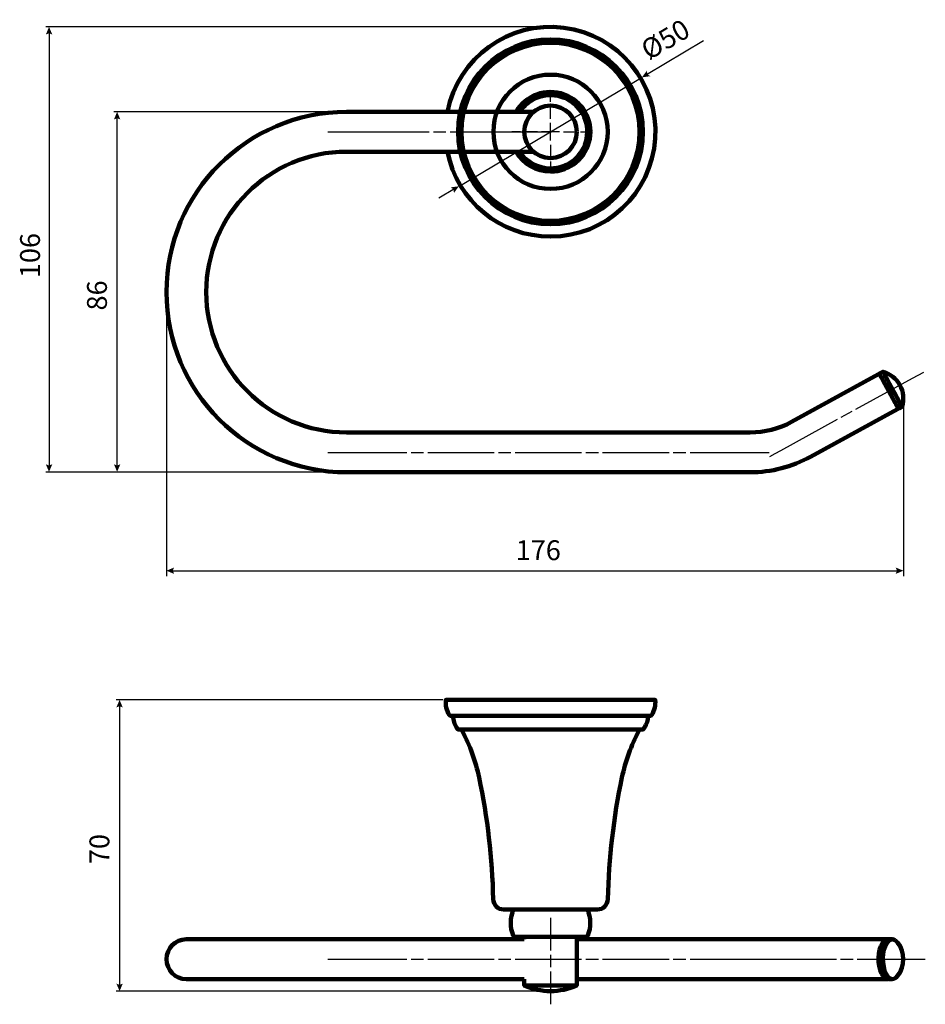
# Model space of a CAD drawing. Units: inches. Extents: x 2.9 to 13.8, y 0.3 to 12.2.
import ezdxf

# ---------------------------------------------------------------- set-up
doc = ezdxf.new("R2010")
doc.units = ezdxf.units.IN
doc.header["$MEASUREMENT"] = 0
doc.layers.add('PDF_Layer 1', color=7, linetype='Continuous', true_color=0x100f0d)
doc.layers.add('PDF_Text', color=7, linetype='Continuous', true_color=0x231f20)
doc.styles.add('PDF Arial', font='arial.ttf')

msp = doc.modelspace()

# ---------------------------------------------------------------- linework, layer by layer
at = {"layer": 'PDF_Layer 1', "color": 7, "lineweight": 25, "true_color": 0xffffff}
for points in [[(9.248, 12.075), (3.191, 12.075)], [(3.231, 12.012), (3.231, 6.788)], [(11.096, 11.908), (10.412, 11.501)], [(8.176, 10.17), (10.342, 11.459)], [(9.259, 11.174), (9.259, 11.28)], [(6.757, 11.054), (4.009, 11.054)], [(9.259, 10.972), (9.259, 11.123)], [(4.049, 6.788), (4.049, 10.991)], [(9.259, 10.708), (9.259, 10.814), (9.259, 10.922)], [(6.582, 10.814), (6.657, 10.814)], [(6.657, 10.814), (6.732, 10.814)], [(6.732, 10.814), (7.801, 10.814)], [(7.851, 10.814), (8.002, 10.814)], [(8.053, 10.814), (9.12, 10.814)], [(8.9, 10.814), (8.793, 10.814)], [(9.102, 10.814), (8.95, 10.814)], [(9.12, 10.814), (9.196, 10.814)], [(9.366, 10.814), (9.259, 10.814), (9.152, 10.814)], [(9.196, 10.814), (9.272, 10.814)], [(9.416, 10.814), (9.568, 10.814)], [(9.618, 10.814), (9.725, 10.814)], [(9.259, 10.657), (9.259, 10.506)], [(9.259, 10.456), (9.259, 10.348)], [(8.104, 10.127), (7.916, 10.015)], [(4.643, 8.837), (4.643, 5.47)], [(12.93, 7.479), (13.612, 7.852)], [(13.612, 7.852), (13.679, 7.888)], [(13.679, 7.888), (13.745, 7.925)], [(13.5, 7.556), (13.5, 5.47)], [(12.028, 6.983), (12.71, 7.357)], [(12.754, 7.382), (12.886, 7.454)], [(6.582, 6.959), (6.657, 6.959)], [(6.657, 6.959), (6.732, 6.959)], [(6.732, 6.959), (7.531, 6.959)], [(7.582, 6.959), (7.733, 6.959)], [(7.783, 6.959), (8.582, 6.959)], [(8.633, 6.959), (8.783, 6.959)], [(8.834, 6.959), (9.633, 6.959)], [(9.683, 6.959), (9.835, 6.959)], [(9.885, 6.959), (10.684, 6.959)], [(10.734, 6.959), (10.885, 6.959)], [(10.936, 6.959), (11.734, 6.959)], [(11.734, 6.959), (11.811, 6.959)], [(11.811, 6.959), (11.886, 6.959)], [(11.895, 6.91), (11.961, 6.947)], [(11.961, 6.947), (12.028, 6.983)], [(4.661, 6.72), (3.191, 6.72)], [(6.757, 6.72), (4.009, 6.72)], [(4.705, 5.537), (13.437, 5.537)], [(7.963, 3.983), (4.038, 3.983)], [(4.079, 3.921), (4.079, 0.543)], [(9.259, 1.363), (9.259, 1.288)], [(9.259, 1.288), (9.259, 1.211)], [(9.259, 1.211), (9.259, 0.969)], [(6.582, 0.865), (6.657, 0.865)], [(6.657, 0.865), (6.732, 0.865)], [(6.732, 0.865), (7.531, 0.865)], [(7.582, 0.865), (7.733, 0.865)], [(7.783, 0.865), (8.582, 0.865)], [(8.633, 0.865), (8.783, 0.865)], [(8.834, 0.865), (9.633, 0.865)], [(9.259, 0.918), (9.259, 0.768)], [(9.683, 0.865), (9.835, 0.865)], [(9.885, 0.865), (10.684, 0.865)], [(10.734, 0.865), (10.885, 0.865)], [(10.936, 0.865), (11.734, 0.865)], [(11.734, 0.865), (11.811, 0.865)], [(11.811, 0.865), (11.886, 0.865)], [(11.876, 0.865), (11.951, 0.865)], [(11.951, 0.865), (12.028, 0.865)], [(12.028, 0.865), (12.695, 0.865)], [(12.745, 0.865), (12.895, 0.865)], [(12.946, 0.865), (13.612, 0.865)], [(13.612, 0.865), (13.689, 0.865)], [(13.689, 0.865), (13.764, 0.865)], [(9.259, 0.718), (9.259, 0.475)], [(9.208, 0.481), (4.038, 0.481)], [(9.259, 0.475), (9.259, 0.398)], [(9.259, 0.398), (9.259, 0.323)]]:
    msp.add_lwpolyline(points, dxfattribs=at)
at = {"layer": 'PDF_Layer 1', "color": 7, "lineweight": 106, "true_color": 0xffffff}
for points in [[(8.021, 10.575, 0.359569), (9.259, 9.554, 2.121454), (8.021, 11.054)], [(8.844, 10.575, 0.267026), (9.259, 10.335, 1.731164), (8.844, 11.054)], [(8.889, 10.575, 0.258204), (9.259, 10.374, 1.681625), (8.889, 11.054)], [(9.045, 11.052), (9.045, 11.054), (6.808, 11.054, 0.999176), (6.808, 6.72), (11.659, 6.72, 0.125425), (12.385, 6.907), (13.431, 7.48), (13.434, 7.482), (13.436, 7.485), (13.437, 7.487), (13.437, 7.491), (13.436, 7.494)], [(9.045, 10.584), (9.045, 10.578), (9.045, 10.575), (6.808, 10.575, 0.999482), (6.808, 7.199), (11.659, 7.199, 0.126357), (12.156, 7.326), (13.202, 7.9), (13.205, 7.901), (13.208, 7.901), (13.211, 7.9), (13.214, 7.898), (13.215, 7.895), (13.218, 7.891), (13.226, 7.876), (13.24, 7.852), (13.257, 7.82), (13.278, 7.782), (13.301, 7.739), (13.326, 7.695), (13.35, 7.65), (13.373, 7.608), (13.394, 7.569), (13.412, 7.538), (13.425, 7.513), (13.433, 7.499), (13.436, 7.494), (13.438, 7.491), (13.44, 7.489), (13.443, 7.488), (13.447, 7.488), (13.449, 7.489), (13.484, 7.509, 0.422735), (13.255, 7.929), (13.22, 7.91), (13.217, 7.908), (13.215, 7.905), (13.214, 7.902), (13.214, 7.899), (13.215, 7.895)], [(10.456, 3.791), (10.461, 3.792), (10.465, 3.793), (10.469, 3.795), (10.472, 3.798), (10.476, 3.8), (10.478, 3.804, 0.157269), (10.518, 3.983), (10.513, 3.983), (10.496, 3.983), (10.47, 3.983), (10.433, 3.983), (10.386, 3.983), (10.33, 3.983), (10.263, 3.983), (10.19, 3.983), (10.107, 3.983), (10.018, 3.983), (9.922, 3.983), (9.82, 3.983), (9.714, 3.983), (9.604, 3.983), (9.491, 3.983), (9.375, 3.983), (9.259, 3.983), (9.143, 3.983), (9.027, 3.983), (8.914, 3.983), (8.804, 3.983), (8.697, 3.983), (8.596, 3.983), (8.5, 3.983), (8.41, 3.983), (8.329, 3.983), (8.254, 3.983), (8.188, 3.983), (8.132, 3.983), (8.085, 3.983), (8.048, 3.983), (8.021, 3.983), (8.005, 3.983), (8, 3.983, 0.15873), (8.04, 3.804)], [(10.453, 3.791), (10.449, 3.791), (10.444, 3.79), (10.44, 3.788), (10.436, 3.785), (10.434, 3.782), (10.432, 3.777), (10.43, 3.773), (10.429, 3.769, -0.146214), (10.378, 3.635), (10.375, 3.632), (10.372, 3.629), (10.367, 3.627), (10.363, 3.626), (10.358, 3.626), (10.348, 3.626), (10.321, 3.626), (10.274, 3.626), (10.21, 3.626), (10.131, 3.626), (10.037, 3.626), (9.928, 3.626), (9.809, 3.626), (9.68, 3.626), (9.543, 3.626), (9.403, 3.626), (9.259, 3.626), (9.115, 3.626), (8.974, 3.626), (8.838, 3.626), (8.709, 3.626), (8.59, 3.626), (8.481, 3.626), (8.387, 3.626), (8.307, 3.626), (8.244, 3.626), (8.197, 3.626), (8.159, 3.626), (8.155, 3.626), (8.15, 3.627), (8.146, 3.629), (8.142, 3.632), (8.14, 3.635, -0.135454), (8.089, 3.769), (8.088, 3.773), (8.086, 3.777), (8.084, 3.782), (8.081, 3.785), (8.078, 3.788), (8.073, 3.79), (8.069, 3.791), (8.064, 3.791)], [(10.344, 3.626), (10.34, 3.625), (10.335, 3.624), (10.331, 3.622), (10.327, 3.619), (10.324, 3.616), (10.322, 3.612, 0.070262), (10.118, 3.051, 0.046668), (9.948, 1.587, -0.404153), (9.822, 1.463), (9.817, 1.463), (9.801, 1.463), (9.776, 1.463), (9.74, 1.463), (9.696, 1.463), (9.643, 1.463), (9.584, 1.463), (9.518, 1.463), (9.448, 1.463), (9.373, 1.463), (9.297, 1.463), (9.221, 1.463), (9.145, 1.463), (9.07, 1.463), (9, 1.463), (8.934, 1.463), (8.875, 1.463), (8.822, 1.463), (8.778, 1.463), (8.742, 1.463), (8.717, 1.463), (8.701, 1.463), (8.695, 1.463, -0.410626), (8.57, 1.587, 0.046681), (8.4, 3.051, 0.070909), (8.196, 3.612), (8.193, 3.616), (8.191, 3.619), (8.187, 3.622), (8.183, 3.624), (8.178, 3.625), (8.174, 3.626)], [(9.699, 1.463, -0.220465), (9.707, 1.151), (9.705, 1.148), (9.702, 1.144), (9.699, 1.142), (9.696, 1.14), (9.691, 1.138), (9.688, 1.136), (9.683, 1.136), (9.678, 1.136), (9.663, 1.136), (9.638, 1.136), (9.603, 1.136), (9.559, 1.136), (9.509, 1.136), (9.452, 1.136), (9.39, 1.136), (9.326, 1.136), (9.259, 1.136), (9.192, 1.136), (9.128, 1.136), (9.067, 1.136), (9.009, 1.136), (8.959, 1.136), (8.915, 1.136), (8.881, 1.136), (8.855, 1.136), (8.84, 1.136), (8.834, 1.136), (8.83, 1.136), (8.826, 1.138), (8.822, 1.14), (8.819, 1.142), (8.816, 1.144), (8.813, 1.148), (8.811, 1.151, -0.217694), (8.818, 1.463)], [(4.886, 1.105), (4.881, 1.105, 0.996257), (4.881, 0.626), (4.886, 0.626), (4.903, 0.626), (4.929, 0.626), (4.967, 0.626), (5.015, 0.626), (5.072, 0.626), (5.139, 0.626), (5.216, 0.626), (5.301, 0.626), (5.396, 0.626), (5.498, 0.626), (5.607, 0.626), (5.723, 0.626), (5.845, 0.626), (5.972, 0.626), (6.104, 0.626), (6.24, 0.626), (6.379, 0.626), (6.521, 0.626), (6.664, 0.626), (6.808, 0.626)], [(13.402, 1.096), (13.431, 1.068, -0.333039), (13.431, 0.664), (13.409, 0.64), (13.385, 0.628), (13.36, 0.627), (13.335, 0.638), (13.312, 0.658), (13.292, 0.69), (13.275, 0.728), (13.264, 0.774), (13.257, 0.824), (13.255, 0.876), (13.258, 0.928), (13.267, 0.977), (13.282, 1.02), (13.3, 1.055), (13.321, 1.082), (13.344, 1.099), (13.37, 1.105)], [(8.944, 0.626), (8.944, 0.55, 0.104433), (9.259, 0.481, 0.104434), (9.574, 0.55)]]:
    msp.add_lwpolyline(points, format="xyb", dxfattribs=at)
for points in [[(9.045, 11.045), (9.045, 11.052)], [(13.226, 7.876), (13.218, 7.891), (13.215, 7.895)], [(13.257, 7.82), (13.24, 7.852), (13.226, 7.876)], [(13.257, 7.924), (13.255, 7.929)], [(13.265, 7.911), (13.257, 7.924)], [(13.301, 7.739), (13.278, 7.782), (13.257, 7.82)], [(13.276, 7.889), (13.265, 7.911)], [(13.292, 7.859), (13.276, 7.889)], [(13.312, 7.824), (13.292, 7.859)], [(13.335, 7.784), (13.312, 7.824)], [(13.35, 7.65), (13.326, 7.695), (13.301, 7.739)], [(13.358, 7.741), (13.335, 7.784)], [(13.382, 7.697), (13.358, 7.741)], [(13.405, 7.654), (13.382, 7.697)], [(13.394, 7.569), (13.373, 7.608), (13.35, 7.65)], [(13.427, 7.614), (13.405, 7.654)], [(13.447, 7.579), (13.427, 7.614)], [(13.463, 7.549), (13.447, 7.579)], [(13.425, 7.513), (13.412, 7.538), (13.394, 7.569)], [(13.436, 7.494), (13.433, 7.499), (13.425, 7.513)], [(13.474, 7.527), (13.463, 7.549)], [(13.482, 7.513), (13.474, 7.527)], [(13.484, 7.509), (13.482, 7.513)], [(8.039, 3.804), (8.042, 3.8), (8.046, 3.798), (8.049, 3.795), (8.053, 3.793), (8.057, 3.792), (8.062, 3.791)], [(8.062, 3.791), (8.067, 3.791)], [(8.069, 3.791), (8.063, 3.791)], [(8.067, 3.791), (8.083, 3.791)], [(8.085, 3.791), (8.069, 3.791)], [(8.083, 3.791), (8.11, 3.791), (8.147, 3.791)], [(8.112, 3.791), (8.085, 3.791)], [(8.15, 3.791), (8.112, 3.791)], [(8.147, 3.791), (8.194, 3.791)], [(8.196, 3.791), (8.15, 3.791)], [(8.194, 3.791), (8.252, 3.791)], [(8.253, 3.791), (8.196, 3.791)], [(8.252, 3.791), (8.318, 3.791)], [(8.319, 3.791), (8.253, 3.791)], [(8.318, 3.791), (8.392, 3.791)], [(8.394, 3.791), (8.319, 3.791)], [(8.392, 3.791), (8.475, 3.791)], [(8.476, 3.791), (8.394, 3.791)], [(8.475, 3.791), (8.565, 3.791)], [(8.565, 3.791), (8.476, 3.791)], [(8.565, 3.791), (8.66, 3.791)], [(8.763, 3.791), (8.661, 3.791), (8.565, 3.791)], [(8.66, 3.791), (8.762, 3.791), (8.868, 3.791)], [(8.763, 3.791), (8.868, 3.791), (8.977, 3.791)], [(8.868, 3.791), (8.977, 3.791), (9.088, 3.791)], [(9.089, 3.791), (8.977, 3.791)], [(9.088, 3.791), (9.202, 3.791)], [(9.089, 3.791), (9.202, 3.791), (9.316, 3.791)], [(9.202, 3.791), (9.316, 3.791), (9.43, 3.791)], [(9.429, 3.791), (9.316, 3.791)], [(9.541, 3.791), (9.429, 3.791)], [(9.43, 3.791), (9.541, 3.791)], [(9.65, 3.791), (9.541, 3.791), (9.65, 3.791), (9.756, 3.791)], [(9.755, 3.791), (9.65, 3.791)], [(9.856, 3.791), (9.755, 3.791)], [(9.756, 3.791), (9.857, 3.791), (9.953, 3.791)], [(9.952, 3.791), (9.856, 3.791)], [(10.042, 3.791), (9.952, 3.791)], [(9.953, 3.791), (10.043, 3.791), (10.125, 3.791)], [(10.124, 3.791), (10.042, 3.791)], [(10.199, 3.791), (10.124, 3.791)], [(10.125, 3.791), (10.201, 3.791)], [(10.264, 3.791), (10.199, 3.791)], [(10.201, 3.791), (10.266, 3.791)], [(10.322, 3.791), (10.264, 3.791)], [(10.266, 3.791), (10.323, 3.791)], [(10.406, 3.791), (10.368, 3.791), (10.322, 3.791)], [(10.323, 3.791), (10.371, 3.791)], [(10.371, 3.791), (10.408, 3.791)], [(10.433, 3.791), (10.406, 3.791)], [(10.408, 3.791), (10.435, 3.791)], [(10.449, 3.791), (10.433, 3.791)], [(10.435, 3.791), (10.451, 3.791)], [(10.454, 3.791), (10.449, 3.791)], [(10.451, 3.791), (10.456, 3.791)], [(4.903, 1.105), (4.886, 1.105)], [(4.929, 1.105), (4.903, 1.105)], [(4.967, 1.105), (4.929, 1.105)], [(5.015, 1.105), (4.967, 1.105)], [(5.072, 1.105), (5.015, 1.105)], [(5.139, 1.105), (5.072, 1.105)], [(5.216, 1.105), (5.139, 1.105)], [(5.301, 1.105), (5.216, 1.105)], [(5.396, 1.105), (5.301, 1.105)], [(5.607, 1.105), (5.498, 1.105), (5.396, 1.105)], [(5.723, 1.105), (5.607, 1.105)], [(5.845, 1.105), (5.723, 1.105)], [(5.972, 1.105), (5.845, 1.105)], [(6.104, 1.105), (5.972, 1.105)], [(6.379, 1.105), (6.24, 1.105), (6.104, 1.105)], [(6.521, 1.105), (6.379, 1.105)], [(6.664, 1.105), (6.521, 1.105)], [(6.808, 1.105), (6.664, 1.105)], [(8.944, 1.105), (6.808, 1.105)], [(8.944, 1.136), (8.944, 1.105)], [(9.569, 0.55), (9.574, 0.55), (9.574, 1.136)], [(11.786, 1.105), (11.659, 1.105), (9.574, 1.105)], [(11.913, 1.105), (11.786, 1.105)], [(12.036, 1.105), (11.913, 1.105)], [(12.156, 1.105), (12.036, 1.105)], [(12.27, 1.105), (12.156, 1.105)], [(13.321, 1.105), (13.317, 1.105), (12.27, 1.105)], [(13.248, 1.057), (13.269, 1.083)], [(13.252, 1.049), (13.273, 1.079)], [(13.288, 1.084), (13.266, 1.059)], [(13.269, 1.083), (13.292, 1.099)], [(13.273, 1.079), (13.296, 1.097)], [(13.31, 1.099), (13.288, 1.084)], [(13.292, 1.099), (13.317, 1.105)], [(13.296, 1.097), (13.321, 1.105)], [(13.335, 1.105), (13.31, 1.099)], [(13.321, 1.105), (13.326, 1.104)], [(13.33, 1.105), (13.333, 1.105)], [(13.333, 1.105), (13.335, 1.104)], [(13.402, 1.096), (13.37, 1.105), (13.335, 1.105)], [(13.206, 0.933), (13.215, 0.98)], [(13.214, 0.917), (13.222, 0.967)], [(13.215, 0.98), (13.23, 1.022)], [(13.222, 0.967), (13.234, 1.012)], [(13.222, 0.94), (13.231, 0.986)], [(13.235, 0.986), (13.225, 0.94)], [(13.23, 1.022), (13.248, 1.057)], [(13.231, 0.986), (13.247, 1.025)], [(13.234, 1.012), (13.252, 1.049)], [(13.249, 1.026), (13.235, 0.986)], [(13.247, 1.025), (13.265, 1.057)], [(13.266, 1.059), (13.249, 1.026)], [(13.202, 0.882), (13.206, 0.933)], [(13.203, 0.83), (13.202, 0.882)], [(13.209, 0.781), (13.203, 0.83)], [(13.211, 0.865), (13.214, 0.917)], [(13.214, 0.813), (13.211, 0.865)], [(13.215, 0.865), (13.218, 0.817)], [(13.216, 0.891), (13.222, 0.94)], [(13.216, 0.84), (13.216, 0.891)], [(13.222, 0.792), (13.216, 0.84)], [(13.225, 0.94), (13.22, 0.891)], [(13.22, 0.891), (13.22, 0.84)], [(13.22, 0.84), (13.225, 0.792)], [(13.221, 0.735), (13.209, 0.781)], [(13.222, 0.764), (13.214, 0.813)], [(13.218, 0.817), (13.225, 0.77)], [(13.236, 0.695), (13.221, 0.735)], [(13.231, 0.746), (13.222, 0.792)], [(13.252, 0.682), (13.234, 0.719), (13.222, 0.764)], [(13.225, 0.792), (13.235, 0.746)], [(13.225, 0.77), (13.238, 0.728)], [(13.247, 0.707), (13.231, 0.746)], [(13.235, 0.746), (13.249, 0.706)], [(13.238, 0.728), (13.254, 0.692)], [(6.808, 0.626), (8.944, 0.626)], [(9.574, 0.626), (11.659, 0.626)], [(11.659, 0.626), (11.786, 0.626), (11.913, 0.626)], [(11.913, 0.626), (12.036, 0.626)], [(12.036, 0.626), (12.156, 0.626)], [(12.156, 0.626), (12.27, 0.626)], [(12.27, 0.626), (13.317, 0.626)], [(13.255, 0.664), (13.236, 0.695)], [(13.265, 0.674), (13.247, 0.707)], [(13.249, 0.706), (13.266, 0.672)], [(13.273, 0.653), (13.252, 0.682)], [(13.254, 0.692), (13.273, 0.665)], [(13.277, 0.64), (13.255, 0.664)], [(13.266, 0.672), (13.288, 0.647)], [(13.296, 0.634), (13.273, 0.653)], [(13.301, 0.629), (13.277, 0.64)], [(13.288, 0.647), (13.31, 0.631)], [(13.321, 0.626), (13.296, 0.634)], [(13.326, 0.627), (13.301, 0.629)], [(13.31, 0.631), (13.335, 0.626)], [(13.333, 0.627), (13.33, 0.626)], [(13.335, 0.627), (13.333, 0.627)], [(13.335, 0.626), (13.37, 0.626)], [(8.949, 0.55), (8.944, 0.55)], [(8.965, 0.55), (8.949, 0.55)], [(8.991, 0.55), (8.965, 0.55)], [(9.026, 0.55), (8.991, 0.55)], [(9.069, 0.55), (9.026, 0.55)], [(9.119, 0.55), (9.069, 0.55)], [(9.172, 0.55), (9.119, 0.55)], [(9.23, 0.55), (9.172, 0.55)], [(9.288, 0.55), (9.23, 0.55)], [(9.345, 0.55), (9.288, 0.55)], [(9.399, 0.55), (9.345, 0.55)], [(9.448, 0.55), (9.399, 0.55)], [(9.491, 0.55), (9.448, 0.55)], [(9.526, 0.55), (9.491, 0.55)], [(9.552, 0.55), (9.526, 0.55)], [(9.569, 0.55), (9.552, 0.55)]]:
    msp.add_lwpolyline(points, dxfattribs=at)
for radius in [1.111, 1.07, 0.687, 0.315]:
    msp.add_circle((9.259, 10.814), radius, dxfattribs=at)
at = {"layer": 'PDF_Layer 1', "color": 7, "lineweight": 25, "true_color": 0xffffff, "transparency": 33554559}
for points in [[(3.192, 11.983), (3.231, 12), (3.231, 12.075), (3.27, 11.983)], [(10.417, 11.549), (10.423, 11.507), (10.358, 11.469), (10.457, 11.483)], [(4.088, 10.962), (4.049, 10.978), (4.049, 11.054), (4.011, 10.962)], [(8.059, 10.146), (8.093, 10.121), (8.157, 10.159), (8.098, 10.079)], [(3.192, 6.817), (3.231, 6.801), (3.231, 6.726), (3.27, 6.817)], [(4.088, 6.817), (4.049, 6.801), (4.049, 6.726), (4.011, 6.817)], [(4.734, 5.498), (4.718, 5.537), (4.643, 5.537), (4.734, 5.575)], [(13.408, 5.498), (13.424, 5.537), (13.5, 5.537), (13.408, 5.575)], [(4.04, 3.892), (4.079, 3.908), (4.079, 3.983), (4.117, 3.892)], [(4.04, 0.572), (4.079, 0.556), (4.079, 0.481), (4.117, 0.572)]]:
    msp.add_solid(points, dxfattribs=at)

# ---------------------------------------------------------------- texts
at = {"layer": 'PDF_Text', "color": 7, "true_color": 0xffffff, "char_height": 0.2386, "attachment_point": 7, "style": 'PDF Arial'}
for s, insert, rotation in [('Ø50', (10.478, 11.605), 30.6206), ('106', (3.196, 9.055), 90), ('86', (4.001, 8.666), 90), ('70', (4.03, 2.009), 90)]:
    msp.add_mtext(s, dxfattribs=dict(at, insert=insert, rotation=rotation))
at = {"layer": 'PDF_Text', "color": 7, "true_color": 0xffffff, "insert": (8.841, 5.589), "char_height": 0.2386, "attachment_point": 7, "style": 'PDF Arial'}
msp.add_mtext('176', dxfattribs=at)

doc.saveas('drawing.dxf')
